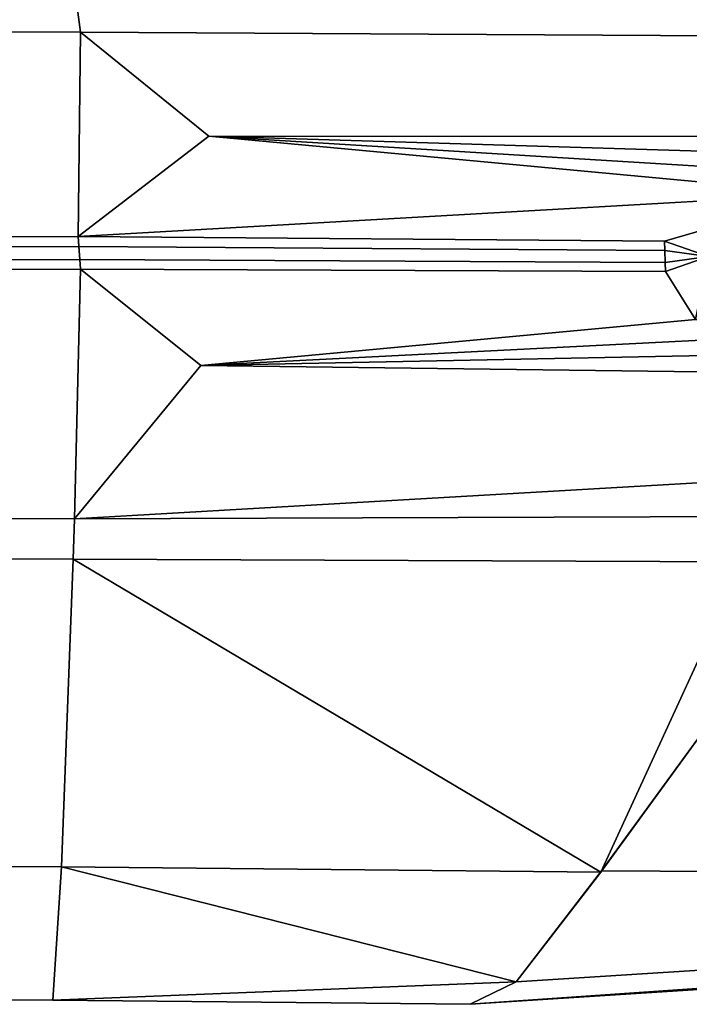
# Model space of a CAD drawing. Units: metres. Extents: x -10.2 to 6.8, y -2.9 to 1.8.
# Drawn here: x 0.9 to 2.2, y -2 to -0.1 of the extents above; entities that cross this region are included whole.
import ezdxf

# ---------------------------------------------------------------- set-up
doc = ezdxf.new("R2010")
doc.units = ezdxf.units.M

msp = doc.modelspace()

# ---------------------------------------------------------------- linework, layer by layer
at = {"layer": 'body'}
for points in [[(3.620341, -0.032393, -3.063426), (3.618713, -0.122346, -3.040936), (0.976198, -0.107232, -3.04722), (0.964175, -0.017221, -3.066016)], [(0.964175, -0.017221, 3.066016), (0.976198, -0.107232, 3.04722), (3.618713, -0.122346, 3.040936), (3.620341, -0.032393, 3.063426)], [(0.976198, -0.107232, -3.04722), (1.230441, -0.313342, -3.119537), (0.971745, -0.512412, -3.151906), (0.976198, -0.107232, -3.04722)], [(0.971745, -0.512412, 3.151906), (1.230441, -0.313342, 3.119537), (0.976198, -0.107232, 3.04722), (0.971745, -0.512412, 3.151906)], [(3.618713, -0.122346, -3.040936), (2.746136, -0.314129, -3.108595), (1.230441, -0.313342, -3.119537), (0.976198, -0.107232, -3.04722)], [(0.976198, -0.107232, 3.04722), (1.230441, -0.313342, 3.119537), (2.746136, -0.314129, 3.108595), (3.618713, -0.122346, 3.040936)], [(2.709175, -0.403963, -3.094855), (2.456051, -0.427996, -3.095911), (0.971745, -0.512412, -3.151906), (1.230441, -0.313342, -3.119537)], [(2.133278, -0.521835, 3.13666), (2.456051, -0.427996, 3.095911), (1.230441, -0.313342, 3.119537), (0.971745, -0.512412, 3.151906)], [(1.230441, -0.313342, -3.119537), (2.727655, -0.359046, -3.101725), (2.709175, -0.403963, -3.094855), (1.230441, -0.313342, -3.119537)], [(2.456051, -0.427996, 3.095911), (2.709175, -0.403963, 3.094855), (1.230441, -0.313342, 3.119537), (2.456051, -0.427996, 3.095911)], [(2.709175, -0.403963, 3.094855), (2.727655, -0.359046, 3.101725), (1.230441, -0.313342, 3.119537), (2.709175, -0.403963, 3.094855)], [(2.456051, -0.427996, -3.095911), (2.133278, -0.521835, -3.13666), (0.971745, -0.512412, -3.151906), (2.456051, -0.427996, -3.095911)], [(2.456051, -0.427996, -3.095911), (2.220609, -0.552173, -3.138298), (2.133278, -0.521835, -3.13666), (2.456051, -0.427996, -3.095911)], [(2.133278, -0.521835, 3.13666), (2.220609, -0.552173, 3.138298), (2.456051, -0.427996, 3.095911), (2.133278, -0.521835, 3.13666)], [(2.194676, -0.677048, -3.123852), (2.135535, -0.581852, -3.140887), (2.220609, -0.552173, -3.138298), (2.194676, -0.677048, -3.123852)], [(2.220609, -0.552173, 3.138298), (2.135535, -0.581852, 3.140887), (2.194676, -0.677048, 3.123852), (2.220609, -0.552173, 3.138298)], [(1.214482, -0.768331, -3.144149), (0.964546, -1.072297, -3.101887), (0.976474, -0.577447, -3.16046), (1.214482, -0.768331, -3.144149)], [(0.976474, -0.577447, 3.16046), (0.964546, -1.072297, 3.101887), (1.214482, -0.768331, 3.144149), (0.976474, -0.577447, 3.16046)], [(2.135535, -0.581852, -3.140887), (2.194676, -0.677048, -3.123852), (1.214482, -0.768331, -3.144149), (0.976474, -0.577447, -3.16046)], [(0.976474, -0.577447, 3.16046), (1.214482, -0.768331, 3.144149), (2.194676, -0.677048, 3.123852), (2.135535, -0.581852, 3.140887)], [(1.214482, -0.768331, 3.144149), (2.402942, -0.707848, 3.125261), (2.194676, -0.677048, 3.123852), (1.214482, -0.768331, 3.144149)], [(2.194676, -0.677048, -3.123852), (2.402942, -0.707848, -3.125261), (1.214482, -0.768331, -3.144149), (2.194676, -0.677048, -3.123852)], [(2.38204, -0.745286, -3.134224), (1.214482, -0.768331, -3.144149), (2.402942, -0.707848, -3.125261), (2.38204, -0.745286, -3.134224)], [(2.402942, -0.707848, 3.125261), (1.214482, -0.768331, 3.144149), (2.38204, -0.745286, 3.134224), (2.402942, -0.707848, 3.125261)], [(2.361137, -0.782723, 3.143186), (1.214482, -0.768331, 3.144149), (0.964546, -1.072297, 3.101887), (2.427888, -0.987918, 3.109808)], [(1.214482, -0.768331, -3.144149), (2.361137, -0.782723, -3.143186), (2.294847, -1.06739, -3.09937), (0.964546, -1.072297, -3.101887)], [(2.378712, -1.03774, 3.114771), (2.427888, -0.987918, 3.109808), (0.964546, -1.072297, 3.101887), (2.294847, -1.06739, 3.09937)], [(2.294847, -1.06739, -3.09937), (2.289599, -1.157429, -3.130842), (0.961827, -1.152353, -3.137714), (0.964546, -1.072297, -3.101887)], [(0.964546, -1.072297, 3.101887), (0.961827, -1.152353, 3.137714), (2.289599, -1.157429, 3.130842), (2.294847, -1.06739, 3.09937)], [(2.006888, -1.772503, -2.963786), (0.938707, -1.76196, -2.969797), (0.961827, -1.152353, -3.137714), (2.006888, -1.772503, -2.963786)], [(0.938707, -1.76196, 2.969797), (2.006888, -1.772503, 2.963786), (2.289599, -1.157429, 3.130842), (0.961827, -1.152353, 3.137714)], [(2.239973, -1.452122, -3.065892), (2.006888, -1.772503, -2.963786), (0.961827, -1.152353, -3.137714), (2.289599, -1.157429, -3.130842)], [(2.006888, -1.772503, 2.963786), (2.239973, -1.452122, 3.065892), (2.289599, -1.157429, 3.130842), (2.006888, -1.772503, 2.963786)], [(-0.479652, -2.016019, -2.828873), (-0.479652, -1.759795, -2.958689), (0.938707, -1.76196, -2.969797), (0.921324, -2.026656, -2.840341)], [(0.921324, -2.026656, 2.840341), (0.938707, -1.76196, 2.969797), (-0.479652, -1.759795, 2.958689), (-0.479652, -2.016019, 2.828873)], [(2.006888, -1.772503, -2.963786), (1.83939, -1.990234, -2.872776), (0.921324, -2.026656, -2.840341), (0.938707, -1.76196, -2.969797)], [(1.747997, -2.034832, 2.84434), (1.83939, -1.990234, 2.872776), (0.938707, -1.76196, 2.969797), (0.921324, -2.026656, 2.840341)], [(1.83939, -1.990234, 2.872776), (2.006888, -1.772503, 2.963786), (0.938707, -1.76196, 2.969797), (1.83939, -1.990234, 2.872776)], [(1.83939, -1.990234, -2.872776), (1.747997, -2.034832, -2.84434), (0.921324, -2.026656, -2.840341), (1.83939, -1.990234, -2.872776)]]:
    msp.add_3dface(points, dxfattribs=at)
at = {"layer": 'bottom'}
for points in [[(4.929902, -1.42572, -2.07954), (5.034023, -1.787401, -2.07954), (2.008631, -1.770108, -2.07954), (2.239973, -1.452122, -2.07954)], [(1.83939, -1.990234, 2.07954), (5.034023, -1.787401, 2.07954), (2.239973, -1.452122, 2.07954), (2.008631, -1.770108, 2.07954)], [(2.008631, -1.770108, -2.07954), (2.006888, -1.772503, -2.963786), (2.239973, -1.452122, -3.065892), (2.239973, -1.452122, -2.07954)], [(2.239973, -1.452122, 2.07954), (2.239973, -1.452122, 3.065892), (2.006888, -1.772503, 2.963786), (2.008631, -1.770108, 2.07954)], [(5.034023, -1.787401, -2.07954), (1.83939, -1.990234, -2.07954), (2.008631, -1.770108, -2.07954), (5.034023, -1.787401, -2.07954)], [(1.83939, -1.990234, -2.07954), (1.83939, -1.990234, -2.872776), (2.006888, -1.772503, -2.963786), (2.008631, -1.770108, -2.07954)], [(2.008631, -1.770108, 2.07954), (2.006888, -1.772503, 2.963786), (1.83939, -1.990234, 2.872776), (1.83939, -1.990234, 2.07954)], [(1.83939, -1.990234, -2.07954), (5.034023, -1.787401, -2.07954), (5.046095, -1.822262, -2.07954), (1.747997, -2.034832, -2.07954)], [(1.747997, -2.034832, 2.07954), (5.046095, -1.822262, 2.07954), (5.034023, -1.787401, 2.07954), (1.83939, -1.990234, 2.07954)], [(1.747997, -2.034832), (1.747997, -2.034832, -2.07954), (5.046095, -1.822262, -2.07954), (5.046011, -1.806461, -0.000092)], [(5.046011, -1.806461, -0.000092), (5.046095, -1.822262, 2.07954), (1.747997, -2.034832, 2.07954), (1.747997, -2.034832)], [(1.747997, -2.034832, -2.07954), (1.747997, -2.034832, -2.84434), (1.83939, -1.990234, -2.872776), (1.83939, -1.990234, -2.07954)], [(1.83939, -1.990234, 2.07954), (1.83939, -1.990234, 2.872776), (1.747997, -2.034832, 2.84434), (1.747997, -2.034832, 2.07954)], [(-0.479652, -2.016019), (-0.479652, -2.016019, -2.828873), (0.921324, -2.026656, -2.840341), (0.921324, -2.026656)], [(0.921324, -2.026656), (0.921324, -2.026656, 2.840341), (-0.479652, -2.016019, 2.828873), (-0.479652, -2.016019)], [(1.747997, -2.034832, -2.84434), (1.747997, -2.034832, -2.07954), (0.921324, -2.026656, -2.840341), (1.747997, -2.034832, -2.84434)], [(0.921324, -2.026656, 2.840341), (1.747997, -2.034832, 2.07954), (1.747997, -2.034832, 2.84434), (0.921324, -2.026656, 2.840341)], [(1.747997, -2.034832, -2.07954), (1.747997, -2.034832), (0.921324, -2.026656), (0.921324, -2.026656, -2.840341)], [(0.921324, -2.026656, 2.840341), (0.921324, -2.026656), (1.747997, -2.034832), (1.747997, -2.034832, 2.07954)]]:
    msp.add_3dface(points, dxfattribs=at)
at = {"layer": 'chrome'}
for points in [[(2.727655, -0.359046, -3.145325), (1.230441, -0.313342, -3.136737), (2.746136, -0.314129, -3.125795), (2.727655, -0.359046, -3.145325)], [(2.727655, -0.359046, -3.101725), (1.230441, -0.313342, -3.119537), (1.230441, -0.313342, -3.136737), (2.727655, -0.359046, -3.145325)], [(1.230441, -0.313342, -3.119537), (2.746136, -0.314129, -3.108595), (2.746136, -0.314129, -3.125795), (1.230441, -0.313342, -3.136737)], [(2.746136, -0.314129, 3.125795), (1.230441, -0.313342, 3.136737), (2.727655, -0.359046, 3.145325), (2.746136, -0.314129, 3.125795)], [(2.727655, -0.359046, 3.145325), (1.230441, -0.313342, 3.136737), (1.230441, -0.313342, 3.119537), (2.727655, -0.359046, 3.101725)], [(1.230441, -0.313342, 3.136737), (2.746136, -0.314129, 3.125795), (2.746136, -0.314129, 3.108595), (1.230441, -0.313342, 3.119537)], [(-0.469949, -0.515221, -3.15152), (0.971745, -0.512412, -3.151906), (0.973174, -0.532067, -3.214891), (-0.47049, -0.534363, -3.21398)], [(-0.47049, -0.534363, 3.21398), (0.973174, -0.532067, 3.214891), (0.971745, -0.512412, 3.151906), (-0.469949, -0.515221, 3.15152)], [(0.976474, -0.577447, -3.16046), (0.971745, -0.512412, -3.151906), (0.973174, -0.532067, -3.214891), (0.975045, -0.557792, -3.218274)], [(0.971745, -0.512412, -3.151906), (2.133278, -0.521835, -3.13666), (2.13396, -0.539973, -3.198338), (0.973174, -0.532067, -3.214891)], [(0.971745, -0.512412, -3.151906), (0.976474, -0.577447, -3.16046), (0.975045, -0.557792, -3.218274), (0.973174, -0.532067, -3.214891)], [(0.975045, -0.557792, 3.218274), (0.973174, -0.532067, 3.214891), (0.971745, -0.512412, 3.151906), (0.976474, -0.577447, 3.16046)], [(0.973174, -0.532067, 3.214891), (2.13396, -0.539973, 3.198338), (2.133278, -0.521835, 3.13666), (0.971745, -0.512412, 3.151906)], [(0.973174, -0.532067, 3.214891), (0.975045, -0.557792, 3.218274), (0.976474, -0.577447, 3.16046), (0.971745, -0.512412, 3.151906)], [(2.133278, -0.521835, -3.13666), (2.220609, -0.552173, -3.138298), (2.13396, -0.539973, -3.198338), (2.133278, -0.521835, -3.13666)], [(2.13396, -0.539973, 3.198338), (2.220609, -0.552173, 3.138298), (2.133278, -0.521835, 3.13666), (2.13396, -0.539973, 3.198338)], [(-0.471199, -0.559418, -3.216675), (-0.47049, -0.534363, -3.21398), (0.973174, -0.532067, -3.214891), (0.975045, -0.557792, -3.218274)], [(0.975045, -0.557792, 3.218274), (0.973174, -0.532067, 3.214891), (-0.47049, -0.534363, 3.21398), (-0.471199, -0.559418, 3.216675)], [(2.13396, -0.539973, -3.198338), (2.134853, -0.563714, -3.20001), (0.975045, -0.557792, -3.218274), (0.973174, -0.532067, -3.214891)], [(0.973174, -0.532067, 3.214891), (0.975045, -0.557792, 3.218274), (2.134853, -0.563714, 3.20001), (2.13396, -0.539973, 3.198338)], [(2.13396, -0.539973, -3.198338), (2.220609, -0.552173, -3.138298), (2.134853, -0.563714, -3.20001), (2.13396, -0.539973, -3.198338)], [(2.134853, -0.563714, 3.20001), (2.220609, -0.552173, 3.138298), (2.13396, -0.539973, 3.198338), (2.134853, -0.563714, 3.20001)], [(0.976474, -0.577447, -3.16046), (-0.47174, -0.57856, -3.158334), (-0.471199, -0.559418, -3.216675), (0.975045, -0.557792, -3.218274)], [(0.975045, -0.557792, 3.218274), (-0.471199, -0.559418, 3.216675), (-0.47174, -0.57856, 3.158334), (0.976474, -0.577447, 3.16046)], [(2.135535, -0.581852, -3.140887), (0.976474, -0.577447, -3.16046), (0.975045, -0.557792, -3.218274), (2.134853, -0.563714, -3.20001)], [(2.134853, -0.563714, 3.20001), (0.975045, -0.557792, 3.218274), (0.976474, -0.577447, 3.16046), (2.135535, -0.581852, 3.140887)], [(2.220609, -0.552173, -3.138298), (2.135535, -0.581852, -3.140887), (2.134853, -0.563714, -3.20001), (2.220609, -0.552173, -3.138298)], [(2.134853, -0.563714, 3.20001), (2.135535, -0.581852, 3.140887), (2.220609, -0.552173, 3.138298), (2.134853, -0.563714, 3.20001)], [(1.214482, -0.768331, -3.161349), (2.38204, -0.745286, -3.177824), (2.361137, -0.782723, -3.160386), (1.214482, -0.768331, -3.161349)], [(1.214482, -0.768331, -3.144149), (2.38204, -0.745286, -3.134224), (2.38204, -0.745286, -3.177824), (1.214482, -0.768331, -3.161349)], [(2.361137, -0.782723, 3.160386), (2.38204, -0.745286, 3.177824), (1.214482, -0.768331, 3.161349), (2.361137, -0.782723, 3.160386)], [(1.214482, -0.768331, 3.161349), (2.38204, -0.745286, 3.177824), (2.38204, -0.745286, 3.134224), (1.214482, -0.768331, 3.144149)], [(2.361137, -0.782723, -3.143186), (1.214482, -0.768331, -3.144149), (1.214482, -0.768331, -3.161349), (2.361137, -0.782723, -3.160386)], [(2.361137, -0.782723, 3.160386), (1.214482, -0.768331, 3.161349), (1.214482, -0.768331, 3.144149), (2.361137, -0.782723, 3.143186)]]:
    msp.add_3dface(points, dxfattribs=at)
at = {"layer": 'doors'}
for points in [[(-0.468169, -0.101706, -3.051833), (-0.468169, -0.009441, -3.075912), (0.964175, -0.017221, -3.066016), (0.976198, -0.107232, -3.04722)], [(0.976198, -0.107232, 3.04722), (0.964175, -0.017221, 3.066016), (-0.468169, -0.009441, 3.075912), (-0.468169, -0.101706, 3.051833)], [(-0.469949, -0.515221, -3.15152), (-0.468169, -0.101706, -3.051833), (0.976198, -0.107232, -3.04722), (0.971745, -0.512412, -3.151906)], [(0.971745, -0.512412, 3.151906), (0.976198, -0.107232, 3.04722), (-0.468169, -0.101706, 3.051833), (-0.469949, -0.515221, 3.15152)], [(-0.479652, -1.070093, -3.099994), (-0.47174, -0.57856, -3.158334), (0.976474, -0.577447, -3.16046), (0.964546, -1.072297, -3.101887)], [(0.964546, -1.072297, 3.101887), (0.976474, -0.577447, 3.16046), (-0.47174, -0.57856, 3.158334), (-0.479652, -1.070093, 3.099994)], [(-0.479652, -1.144586, -3.141861), (-0.479652, -1.070093, -3.099994), (0.964546, -1.072297, -3.101887), (0.961827, -1.152353, -3.137714)], [(0.961827, -1.152353, 3.137714), (0.964546, -1.072297, 3.101887), (-0.479652, -1.070093, 3.099994), (-0.479652, -1.144586, 3.141861)], [(-0.479652, -1.759795, -2.958689), (-0.479652, -1.144586, -3.141861), (0.961827, -1.152353, -3.137714), (0.938707, -1.76196, -2.969797)], [(0.938707, -1.76196, 2.969797), (0.961827, -1.152353, 3.137714), (-0.479652, -1.144586, 3.141861), (-0.479652, -1.759795, 2.958689)]]:
    msp.add_3dface(points, dxfattribs=at)

doc.saveas('drawing.dxf')
